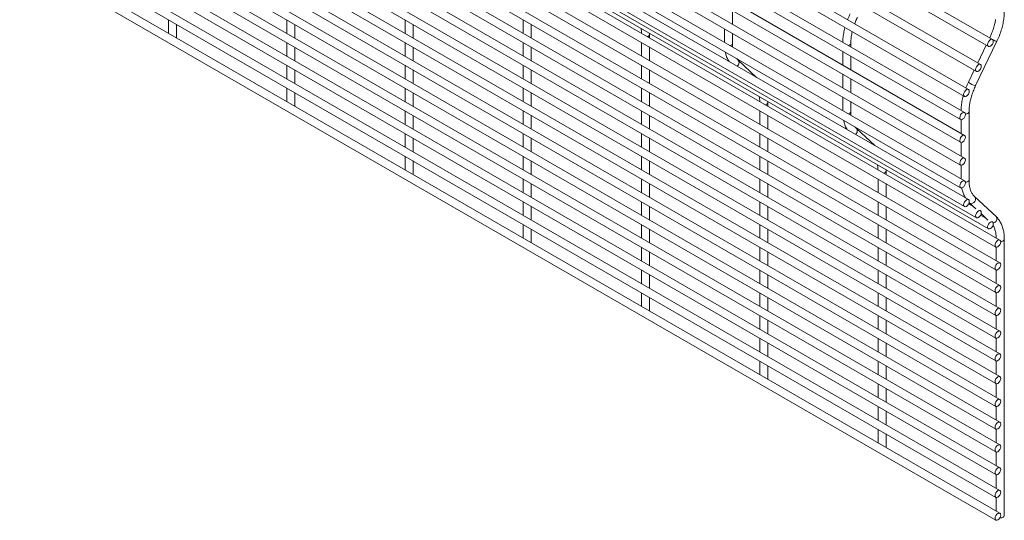
# Paper-space layout '_Isometric' of a CAD drawing. Units: millimetres. Extents: x -911 to 890, y -1503 to 1500.
# Drawn here: x 441 to 890, y -1503 to -1275 of the extents above; entities that cross this region are included whole.
import ezdxf

# ---------------------------------------------------------------- set-up
doc = ezdxf.new("R2010")
doc.units = ezdxf.units.MM

psp = doc.layouts.new('_Isometric')

# ---------------------------------------------------------------- linework, layer by layer
at = {"color": 7, "linetype": 'Continuous', "lineweight": 15}
for p, q in [((-898.2, -258.92), (882.47, -1286.88)), ((884.3, -1283.72), (-896.38, -255.76)), ((878.83, -1295.1), (-901.84, -267.14)), ((-903.67, -270.3), (877, -1298.26)), ((-909.14, -281.68), (871.54, -1309.64)), ((873.36, -1306.48), (-907.31, -278.52)), ((871.62, -1317.04), (-909.05, -289.08)), ((-910.88, -292.24), (869.8, -1320.2)), ((871.62, -1327.41), (-909.05, -299.45)), ((-910.88, -302.61), (869.8, -1330.57)), ((-910.88, -312.98), (869.8, -1340.94)), ((871.62, -1337.78), (-909.05, -309.82)), ((871.62, -1348.15), (-909.05, -320.19)), ((-910.88, -323.35), (869.8, -1351.31)), ((-909.14, -331.9), (871.54, -1359.86)), ((873.36, -1356.7), (-907.31, -328.74)), ((-903.67, -336.97), (877, -1364.93)), ((-898.2, -342.04), (882.47, -1370)), ((887.7, -1375.16), (-892.97, -347.2)), ((-894.8, -350.36), (885.87, -1378.32)), ((887.7, -1385.53), (-892.97, -357.57)), ((-894.8, -360.74), (885.87, -1388.69)), ((-894.8, -371.11), (885.87, -1399.06)), ((887.7, -1395.9), (-892.97, -367.94)), ((887.7, -1406.27), (-892.97, -378.31)), ((-894.8, -381.48), (885.87, -1409.44)), ((887.7, -1416.64), (-892.97, -388.68)), ((-894.8, -391.85), (885.87, -1419.81)), ((887.7, -1427.01), (-892.97, -399.05)), ((-894.8, -402.22), (885.87, -1430.18)), ((-894.8, -412.59), (885.87, -1440.55)), ((887.7, -1437.38), (-892.97, -409.42)), ((887.7, -1447.75), (-892.97, -419.79)), ((-894.8, -422.96), (885.87, -1450.92)), ((887.7, -1458.12), (-892.97, -430.16)), ((-894.8, -433.33), (885.87, -1461.29)), ((-894.8, -443.7), (885.87, -1471.66)), ((887.7, -1468.49), (-892.97, -440.53)), ((887.7, -1478.86), (-892.97, -450.9)), ((-894.8, -454.07), (885.87, -1482.03)), ((887.7, -1489.23), (-892.97, -461.27)), ((-894.8, -464.44), (885.87, -1492.4)), ((-894.8, -474.81), (885.87, -1502.77)), ((887.7, -1499.6), (-892.97, -471.64)), ((765.86, -1276.73), (765.86, -1270.57)), ((508.88, -1274.76), (508.88, -1280.92)), ((512.53, -1282.96), (512.53, -1276.87)), ((562.76, -1274.76), (562.76, -1280.91)), ((566.41, -1283.02), (566.41, -1276.86)), ((616.65, -1274.75), (616.65, -1280.91)), ((620.3, -1283.02), (620.3, -1276.86)), ((670.53, -1274.75), (670.53, -1280.9)), ((674.18, -1283.01), (674.18, -1276.85)), ((512.53, -1283.02), (512.53, -1282.96)), ((728.06, -1281.45), (728.04, -1280.85)), ((728.06, -1283.01), (728.06, -1281.45)), ((762.21, -1278.83), (762.21, -1284.99)), ((765.86, -1285.54), (765.86, -1280.94)), ((883.04, -1282.97), (883.03, -1282.99)), ((562.76, -1285.13), (562.76, -1291.28)), ((566.41, -1293.39), (566.41, -1287.23)), ((616.65, -1285.12), (616.65, -1291.28)), ((620.3, -1293.39), (620.3, -1287.23)), ((670.53, -1285.12), (670.53, -1291.27)), ((674.18, -1293.38), (674.18, -1287.22)), ((724.41, -1285.11), (724.41, -1291.27)), ((728.06, -1293.38), (728.06, -1287.22)), ((819.74, -1287.09), (819.74, -1285.54)), ((876.63, -1304.74), (886.33, -1284.55)), ((881.45, -1286.29), (877.57, -1294.37)), ((816.09, -1289.2), (816.09, -1295.35)), ((819.74, -1297.46), (819.74, -1291.31)), ((562.76, -1295.5), (562.76, -1301.65)), ((616.65, -1295.49), (616.65, -1301.65)), ((670.53, -1295.49), (670.53, -1301.64)), ((724.41, -1295.48), (724.41, -1301.64)), ((776.84, -1300.98), (768.47, -1293.21)), ((566.41, -1303.76), (566.41, -1297.61)), ((620.3, -1303.76), (620.3, -1297.6)), ((674.18, -1303.75), (674.18, -1297.59)), ((728.06, -1303.75), (728.06, -1297.59)), ((816.09, -1299.57), (816.09, -1305.72)), ((875.98, -1297.67), (873.34, -1303.16)), ((819.74, -1307.83), (819.74, -1301.68)), ((562.76, -1305.87), (562.76, -1312.02)), ((566.41, -1314.07), (566.41, -1307.98)), ((616.65, -1305.86), (616.65, -1312.02)), ((620.3, -1314.13), (620.3, -1307.97)), ((670.53, -1305.86), (670.53, -1312.01)), ((674.18, -1314.12), (674.18, -1307.97)), ((724.41, -1305.85), (724.41, -1312.01)), ((728.06, -1314.12), (728.06, -1307.96)), ((816.09, -1309.94), (816.09, -1316.1)), ((566.41, -1314.13), (566.41, -1314.07)), ((781.94, -1312.56), (781.92, -1311.96)), ((781.94, -1314.11), (781.94, -1312.56)), ((819.74, -1316.65), (819.74, -1312.05)), ((616.65, -1316.23), (616.65, -1322.39)), ((620.3, -1324.5), (620.3, -1318.34)), ((670.53, -1316.23), (670.53, -1322.38)), ((674.18, -1324.49), (674.18, -1318.34)), ((724.41, -1316.22), (724.41, -1322.38)), ((728.06, -1324.49), (728.06, -1318.33)), ((778.29, -1316.22), (778.29, -1322.37)), ((781.94, -1324.48), (781.94, -1318.32)), ((873.63, -1347.75), (873.63, -1316.64)), ((869.98, -1320.27), (869.98, -1326.46)), ((616.65, -1326.6), (616.65, -1332.76)), ((670.53, -1326.6), (670.53, -1332.75)), ((724.41, -1326.59), (724.41, -1332.75)), ((778.29, -1326.59), (778.29, -1332.74)), ((830.72, -1332.08), (822.35, -1324.32)), ((620.3, -1334.87), (620.3, -1328.71)), ((674.18, -1334.86), (674.18, -1328.71)), ((728.06, -1334.86), (728.06, -1328.7)), ((781.94, -1334.85), (781.94, -1328.7)), ((869.98, -1330.64), (869.98, -1336.83)), ((616.65, -1336.97), (616.65, -1343.13)), ((620.3, -1345.17), (620.3, -1339.08)), ((670.53, -1336.97), (670.53, -1343.12)), ((674.18, -1345.23), (674.18, -1339.08)), ((724.41, -1336.96), (724.41, -1343.12)), ((728.06, -1345.23), (728.06, -1339.07)), ((778.29, -1336.96), (778.29, -1343.11)), ((781.94, -1345.22), (781.94, -1339.07)), ((869.98, -1341.01), (869.98, -1347.2)), ((620.29, -1345.23), (620.3, -1345.17)), ((835.82, -1343.66), (835.81, -1343.06)), ((835.82, -1345.22), (835.82, -1343.66)), ((670.53, -1347.34), (670.53, -1353.49)), ((674.18, -1355.6), (674.18, -1349.45)), ((724.41, -1347.33), (724.41, -1353.49)), ((728.06, -1355.6), (728.06, -1349.44)), ((778.29, -1347.33), (778.29, -1353.48)), ((781.94, -1355.59), (781.94, -1349.44)), ((832.17, -1347.32), (832.17, -1353.48)), ((835.82, -1355.59), (835.82, -1349.43)), ((670.53, -1357.71), (670.53, -1363.86)), ((724.41, -1357.7), (724.41, -1363.86)), ((778.29, -1357.7), (778.29, -1363.85)), ((832.17, -1357.69), (832.17, -1363.85)), ((875.86, -1360.05), (873.44, -1358.66)), ((873.75, -1358.1), (876.8, -1360.93)), ((885.93, -1364.42), (876.23, -1355.42)), ((674.18, -1365.97), (674.18, -1359.82)), ((728.06, -1365.97), (728.06, -1359.81)), ((781.94, -1365.96), (781.94, -1359.81)), ((835.82, -1365.96), (835.82, -1359.8)), ((878.83, -1361.77), (878.5, -1361.58)), ((881.32, -1365.13), (878.91, -1363.73)), ((879.14, -1363.1), (882.26, -1366)), ((670.53, -1368.08), (670.53, -1374.23)), ((724.41, -1368.07), (724.41, -1374.23)), ((778.29, -1368.07), (778.29, -1374.22)), ((832.17, -1368.06), (832.17, -1374.22)), ((884.3, -1366.84), (883.97, -1366.65)), ((674.18, -1376.28), (674.18, -1370.19)), ((728.06, -1376.34), (728.06, -1370.18)), ((781.94, -1376.33), (781.94, -1370.18)), ((835.82, -1376.33), (835.82, -1370.17)), ((674.17, -1376.34), (674.18, -1376.28)), ((889.7, -1500.7), (889.7, -1374.77)), ((724.41, -1378.44), (724.41, -1384.6)), ((728.06, -1386.71), (728.06, -1380.55)), ((778.29, -1378.44), (778.29, -1384.59)), ((781.94, -1386.7), (781.94, -1380.55)), ((832.17, -1378.43), (832.17, -1384.59)), ((835.82, -1386.7), (835.82, -1380.54)), ((886.05, -1378.39), (886.05, -1384.58)), ((724.41, -1388.81), (724.41, -1394.97)), ((778.29, -1388.81), (778.29, -1394.96)), ((832.17, -1388.8), (832.17, -1394.96)), ((886.05, -1388.76), (886.05, -1394.95)), ((728.06, -1397.08), (728.06, -1390.92)), ((781.94, -1397.07), (781.94, -1390.92)), ((835.82, -1397.07), (835.82, -1390.91)), ((724.41, -1399.18), (724.41, -1405.34)), ((778.29, -1399.18), (778.29, -1405.33)), ((832.17, -1399.17), (832.17, -1405.33)), ((886.05, -1399.13), (886.05, -1405.32)), ((728.06, -1407.38), (728.06, -1401.29)), ((781.94, -1407.44), (781.94, -1401.29)), ((835.82, -1407.44), (835.82, -1401.28)), ((728.06, -1407.44), (728.06, -1407.38)), ((778.29, -1409.55), (778.29, -1415.7)), ((781.94, -1417.81), (781.94, -1411.66)), ((832.17, -1409.54), (832.17, -1415.7)), ((835.82, -1417.81), (835.82, -1411.65)), ((886.05, -1409.5), (886.05, -1415.69)), ((778.29, -1419.92), (778.29, -1426.07)), ((781.94, -1428.18), (781.94, -1422.03)), ((832.17, -1419.91), (832.17, -1426.07)), ((835.82, -1428.18), (835.82, -1422.02)), ((886.05, -1419.87), (886.05, -1426.06)), ((778.29, -1430.29), (778.29, -1436.44)), ((832.17, -1430.28), (832.17, -1436.44)), ((886.05, -1430.24), (886.05, -1436.43)), ((781.94, -1438.49), (781.94, -1432.4)), ((835.82, -1438.55), (835.82, -1432.39)), ((781.94, -1438.55), (781.94, -1438.49)), ((832.17, -1440.65), (832.17, -1446.81)), ((835.82, -1448.92), (835.82, -1442.76)), ((886.05, -1440.61), (886.05, -1446.8)), ((832.17, -1451.02), (832.17, -1457.18)), ((835.82, -1459.29), (835.82, -1453.13)), ((886.05, -1450.98), (886.05, -1457.17)), ((832.17, -1461.39), (832.17, -1467.55)), ((886.05, -1461.35), (886.05, -1467.54)), ((835.82, -1469.59), (835.82, -1463.5)), ((835.82, -1469.65), (835.82, -1469.59)), ((886.05, -1471.72), (886.05, -1477.91)), ((886.05, -1482.09), (886.05, -1488.28)), ((886.05, -1492.46), (886.05, -1498.65))]:
    psp.add_line(p, q, dxfattribs=at)
at = {"color": 8, "linetype": 'Continuous', "lineweight": 15}
psp.add_line((883.05, -1283), (883.04, -1282.97), dxfattribs=at)
at = {"color": 7, "linetype": 'Continuous', "lineweight": 15, "flags": 128}
for points in [[(884.67, -1284.55), (884.57, -1284.04), (884.3, -1283.72), (883.88, -1283.63), (883.38, -1283.81), (882.89, -1284.2), (882.47, -1284.77), (882.19, -1285.41), (882.09, -1286.04), (882.19, -1286.56), (882.47, -1286.88), (882.89, -1286.96), (883.38, -1286.79), (883.88, -1286.39), (884.3, -1285.82), (884.57, -1285.18), (884.67, -1284.55)], [(879.21, -1295.93), (879.11, -1295.42), (878.83, -1295.1), (878.41, -1295.02), (877.92, -1295.19), (877.42, -1295.59), (877, -1296.15), (876.72, -1296.8), (876.63, -1297.42), (876.72, -1297.94), (877, -1298.26), (877.42, -1298.34), (877.92, -1298.17), (878.41, -1297.77), (878.83, -1297.21), (879.11, -1296.56), (879.21, -1295.93)], [(873.74, -1307.32), (873.64, -1306.8), (873.36, -1306.48), (872.94, -1306.4), (872.45, -1306.57), (871.96, -1306.97), (871.54, -1307.54), (871.26, -1308.18), (871.16, -1308.81), (871.26, -1309.32), (871.54, -1309.64), (871.96, -1309.72), (872.45, -1309.55), (872.94, -1309.15), (873.36, -1308.59), (873.64, -1307.94), (873.74, -1307.32)], [(872, -1317.88), (871.9, -1317.36), (871.62, -1317.04), (871.2, -1316.96), (870.71, -1317.13), (870.21, -1317.53), (869.8, -1318.09), (869.52, -1318.74), (869.42, -1319.37), (869.52, -1319.88), (869.8, -1320.2), (870.21, -1320.28), (870.71, -1320.11), (871.2, -1319.71), (871.62, -1319.15), (871.9, -1318.5), (872, -1317.88)], [(872, -1328.25), (871.9, -1327.73), (871.62, -1327.41), (871.2, -1327.33), (870.71, -1327.5), (870.21, -1327.9), (869.8, -1328.46), (869.52, -1329.11), (869.42, -1329.74), (869.52, -1330.25), (869.8, -1330.57), (870.21, -1330.65), (870.71, -1330.48), (871.2, -1330.08), (871.62, -1329.52), (871.9, -1328.87), (872, -1328.25)], [(872, -1338.62), (871.9, -1338.1), (871.62, -1337.78), (871.2, -1337.7), (870.71, -1337.87), (870.21, -1338.27), (869.8, -1338.83), (869.52, -1339.48), (869.42, -1340.11), (869.52, -1340.62), (869.8, -1340.94), (870.21, -1341.02), (870.71, -1340.85), (871.2, -1340.45), (871.62, -1339.89), (871.9, -1339.24), (872, -1338.62)], [(872, -1348.99), (871.9, -1348.47), (871.62, -1348.15), (871.2, -1348.07), (870.71, -1348.24), (870.21, -1348.64), (869.8, -1349.2), (869.52, -1349.85), (869.42, -1350.48), (869.52, -1350.99), (869.8, -1351.31), (870.21, -1351.39), (870.71, -1351.22), (871.2, -1350.82), (871.62, -1350.26), (871.9, -1349.61), (872, -1348.99)], [(873.74, -1357.53), (873.64, -1357.02), (873.36, -1356.7), (872.94, -1356.62), (872.45, -1356.79), (871.96, -1357.19), (871.54, -1357.75), (871.26, -1358.4), (871.16, -1359.02), (871.26, -1359.54), (871.54, -1359.86), (871.96, -1359.94), (872.45, -1359.77), (872.94, -1359.37), (873.36, -1358.81), (873.64, -1358.16), (873.74, -1357.53)], [(879.21, -1362.61), (879.11, -1362.09), (878.83, -1361.77), (878.41, -1361.69), (877.92, -1361.86), (877.42, -1362.26), (877, -1362.82), (876.72, -1363.47), (876.63, -1364.1), (876.72, -1364.61), (877, -1364.93), (877.42, -1365.01), (877.92, -1364.84), (878.41, -1364.44), (878.83, -1363.88), (879.11, -1363.23), (879.21, -1362.61)], [(884.67, -1367.68), (884.57, -1367.16), (884.3, -1366.84), (883.88, -1366.76), (883.38, -1366.93), (882.89, -1367.33), (882.47, -1367.9), (882.19, -1368.54), (882.09, -1369.17), (882.19, -1369.68), (882.47, -1370), (882.89, -1370.08), (883.38, -1369.91), (883.88, -1369.51), (884.3, -1368.95), (884.57, -1368.3), (884.67, -1367.68)], [(888.08, -1376), (887.98, -1375.49), (887.7, -1375.16), (887.28, -1375.08), (886.79, -1375.25), (886.29, -1375.65), (885.87, -1376.22), (885.59, -1376.86), (885.5, -1377.49), (885.59, -1378), (885.87, -1378.32), (886.29, -1378.41), (886.79, -1378.23), (887.28, -1377.84), (887.7, -1377.27), (887.98, -1376.63), (888.08, -1376)], [(888.08, -1386.37), (887.98, -1385.86), (887.7, -1385.53), (887.28, -1385.45), (886.79, -1385.62), (886.29, -1386.02), (885.87, -1386.59), (885.59, -1387.23), (885.5, -1387.86), (885.59, -1388.37), (885.87, -1388.69), (886.29, -1388.78), (886.79, -1388.6), (887.28, -1388.21), (887.7, -1387.64), (887.98, -1387), (888.08, -1386.37)], [(888.08, -1396.74), (887.98, -1396.23), (887.7, -1395.9), (887.28, -1395.82), (886.79, -1395.99), (886.29, -1396.39), (885.87, -1396.96), (885.59, -1397.6), (885.5, -1398.23), (885.59, -1398.74), (885.87, -1399.06), (886.29, -1399.15), (886.79, -1398.97), (887.28, -1398.58), (887.7, -1398.01), (887.98, -1397.37), (888.08, -1396.74)], [(888.08, -1407.11), (887.98, -1406.6), (887.7, -1406.27), (887.28, -1406.19), (886.79, -1406.36), (886.29, -1406.76), (885.87, -1407.33), (885.59, -1407.97), (885.5, -1408.6), (885.59, -1409.11), (885.87, -1409.44), (886.29, -1409.52), (886.79, -1409.34), (887.28, -1408.95), (887.7, -1408.38), (887.98, -1407.74), (888.08, -1407.11)], [(888.08, -1417.48), (887.98, -1416.97), (887.7, -1416.64), (887.28, -1416.56), (886.79, -1416.73), (886.29, -1417.13), (885.87, -1417.7), (885.59, -1418.34), (885.5, -1418.97), (885.59, -1419.48), (885.87, -1419.81), (886.29, -1419.89), (886.79, -1419.71), (887.28, -1419.32), (887.7, -1418.75), (887.98, -1418.11), (888.08, -1417.48)], [(888.08, -1427.85), (887.98, -1427.34), (887.7, -1427.01), (887.28, -1426.93), (886.79, -1427.1), (886.29, -1427.5), (885.87, -1428.07), (885.59, -1428.71), (885.5, -1429.34), (885.59, -1429.85), (885.87, -1430.18), (886.29, -1430.26), (886.79, -1430.08), (887.28, -1429.69), (887.7, -1429.12), (887.98, -1428.48), (888.08, -1427.85)], [(888.08, -1438.22), (887.98, -1437.71), (887.7, -1437.38), (887.28, -1437.3), (886.79, -1437.47), (886.29, -1437.87), (885.87, -1438.44), (885.59, -1439.08), (885.5, -1439.71), (885.59, -1440.22), (885.87, -1440.55), (886.29, -1440.63), (886.79, -1440.45), (887.28, -1440.06), (887.7, -1439.49), (887.98, -1438.85), (888.08, -1438.22)], [(888.08, -1448.59), (887.98, -1448.08), (887.7, -1447.75), (887.28, -1447.67), (886.79, -1447.84), (886.29, -1448.24), (885.87, -1448.81), (885.59, -1449.45), (885.5, -1450.08), (885.59, -1450.59), (885.87, -1450.92), (886.29, -1451), (886.79, -1450.82), (887.28, -1450.43), (887.7, -1449.86), (887.98, -1449.22), (888.08, -1448.59)], [(888.08, -1458.96), (887.98, -1458.45), (887.7, -1458.12), (887.28, -1458.04), (886.79, -1458.21), (886.29, -1458.61), (885.87, -1459.18), (885.59, -1459.82), (885.5, -1460.45), (885.59, -1460.96), (885.87, -1461.29), (886.29, -1461.37), (886.79, -1461.2), (887.28, -1460.8), (887.7, -1460.23), (887.98, -1459.59), (888.08, -1458.96)], [(888.08, -1469.33), (887.98, -1468.82), (887.7, -1468.49), (887.28, -1468.41), (886.79, -1468.58), (886.29, -1468.98), (885.87, -1469.55), (885.59, -1470.19), (885.5, -1470.82), (885.59, -1471.33), (885.87, -1471.66), (886.29, -1471.74), (886.79, -1471.57), (887.28, -1471.17), (887.7, -1470.6), (887.98, -1469.96), (888.08, -1469.33)], [(888.08, -1479.7), (887.98, -1479.19), (887.7, -1478.86), (887.28, -1478.78), (886.79, -1478.95), (886.29, -1479.35), (885.87, -1479.92), (885.59, -1480.56), (885.5, -1481.19), (885.59, -1481.7), (885.87, -1482.03), (886.29, -1482.11), (886.79, -1481.94), (887.28, -1481.54), (887.7, -1480.97), (887.98, -1480.33), (888.08, -1479.7)], [(888.08, -1490.07), (887.98, -1489.56), (887.7, -1489.23), (887.28, -1489.15), (886.79, -1489.32), (886.29, -1489.72), (885.87, -1490.29), (885.59, -1490.93), (885.5, -1491.56), (885.59, -1492.07), (885.87, -1492.4), (886.29, -1492.48), (886.79, -1492.31), (887.28, -1491.91), (887.7, -1491.34), (887.98, -1490.7), (888.08, -1490.07)], [(888.08, -1500.44), (887.98, -1499.93), (887.7, -1499.6), (887.28, -1499.52), (886.79, -1499.69), (886.29, -1500.09), (885.87, -1500.66), (885.59, -1501.3), (885.5, -1501.93), (885.59, -1502.44), (885.87, -1502.77), (886.29, -1502.85), (886.79, -1502.68), (887.28, -1502.28), (887.7, -1501.71), (887.98, -1501.07), (888.08, -1500.44)], [(887.68, -1501.75), (887.88, -1501.75), (888.58, -1501.67), (889.17, -1501.44), (889.56, -1501.1), (889.7, -1500.7)]]:
    psp.add_lwpolyline(points, dxfattribs=at)
at = {"color": 8, "linetype": 'Continuous', "lineweight": 15, "flags": 128}
for points in [[(873.63, -1316.64), (873.49, -1317.05), (873.09, -1317.39), (872.5, -1317.62), (871.99, -1317.69)], [(873.63, -1347.75), (873.49, -1348.16), (873.09, -1348.5), (872.5, -1348.73), (871.99, -1348.8)], [(876.24, -1355.43), (876.43, -1355.66), (876.63, -1356.23), (876.57, -1356.88), (876.28, -1357.51), (875.79, -1358.02), (875.18, -1358.35), (874.54, -1358.43), (873.97, -1358.26), (873.75, -1358.1)], [(885.93, -1364.42), (886.13, -1364.66), (886.33, -1365.23), (886.27, -1365.87), (885.98, -1366.5), (885.49, -1367.02), (884.88, -1367.35), (884.65, -1367.4)], [(889.7, -1374.77), (889.56, -1375.17), (889.17, -1375.51), (888.58, -1375.74), (888.07, -1375.81)]]:
    psp.add_lwpolyline(points, dxfattribs=at)
at = {"color": 8, "linetype": 'Continuous', "lineweight": 15}
for centre, radius, start, end in [((726.87, -1281.2), 1.21, 276.7831, 347.9937), ((764.68, -1285.29), 1.21, 276.7811, 348.0075), ((818.56, -1285.29), 1.21, 276.7971, 347.8951), ((887.17, -1279.38), 5.24, 239.0125, 260.8743), ((767.07, -1294.32), 1.78, 300.1667, 38.0613), ((877.54, -1298.65), 6.16, 227.123, 261.5707), ((780.75, -1312.3), 1.21, 276.7831, 347.9937), ((818.56, -1316.4), 1.21, 276.7811, 348.0075), ((820.95, -1325.42), 1.78, 300.1667, 38.0613), ((834.64, -1343.41), 1.21, 276.7831, 347.9937)]:
    psp.add_arc(centre, radius, start, end, dxfattribs=at)
at = {"color": 7, "linetype": 'Continuous', "lineweight": 15}
for points, knots in [([(819.46, -1272.06), (819.26, -1272.49), (818.84, -1273.37), (818.5, -1274.26), (818.33, -1274.72)], [0, 0, 0, 0, 0.4938904, 1, 1, 1, 1]), ([(821.53, -1276.56), (821.64, -1276.26), (821.98, -1275.28), (822.44, -1274.31), (822.75, -1273.64)], [0, 0, 0, 0, 0.310345, 1, 1, 1, 1]), ([(886.33, -1284.55), (886.54, -1284.11), (887.12, -1282.86), (887.95, -1280.75), (888.73, -1278.24), (889.29, -1275.74), (889.64, -1273.33), (889.68, -1271.81), (889.7, -1271.07)], [0, 0, 0, 0, 0.0962159, 0.2780027, 0.4601053, 0.6425852, 0.8255456, 1, 1, 1, 1]), ([(817.14, -1278.24), (817.13, -1278.28), (816.86, -1279.16), (816.52, -1280.86), (816.18, -1283.09), (816.14, -1284.43), (816.12, -1285)], [0, 0, 0, 0, 0.0172766, 0.3773109, 0.7382932, 1, 1, 1, 1]), ([(885.75, -1274.55), (885.64, -1275.17), (885.4, -1276.51), (884.79, -1278.67), (884, -1280.87), (883.35, -1282.3), (883.04, -1282.97)], [0, 0, 0, 0, 0.225967, 0.493626, 0.76191, 1, 1, 1, 1]), ([(724.15, -1278.61), (724.24, -1279.11), (724.36, -1279.83), (724.38, -1280.64), (724.39, -1280.89)], [0, 0, 0, 0, 0.697844, 1, 1, 1, 1]), ([(819.74, -1285.54), (819.75, -1285.19), (819.76, -1284.18), (819.97, -1282.4), (820.2, -1280.93), (820.42, -1280.16), (820.42, -1280.14)], [0, 0, 0, 0, 0.204608, 0.596818, 0.990057, 1, 1, 1, 1]), ([(765.95, -1287.15), (765.94, -1287.04), (765.86, -1286.55), (765.86, -1285.99), (765.86, -1285.54)], [0, 0, 0, 0, 0.207635, 1, 1, 1, 1]), ([(762.62, -1289.44), (762.73, -1289.96), (763, -1291.16), (763.56, -1292.6), (764.09, -1293.43), (764.27, -1293.72)], [0, 0, 0, 0, 0.329076, 0.761411, 1, 1, 1, 1]), ([(768.47, -1293.21), (768.32, -1293.07), (768.07, -1292.85), (767.87, -1292.54), (767.79, -1292.43)], [0, 0, 0, 0, 0.61995, 1, 1, 1, 1]), ([(873.34, -1303.16), (873.14, -1303.6), (872.72, -1304.47), (872.39, -1305.37), (872.22, -1305.82)], [0, 0, 0, 0, 0.4938904, 1, 1, 1, 1]), ([(873.63, -1316.64), (873.63, -1316.3), (873.65, -1315.29), (873.83, -1313.51), (874.25, -1311.31), (874.89, -1309.04), (875.68, -1306.84), (876.33, -1305.41), (876.63, -1304.74)], [0, 0, 0, 0, 0.0960543, 0.2801791, 0.4647868, 0.6498623, 0.8353702, 1, 1, 1, 1]), ([(778.04, -1309.71), (778.12, -1310.22), (778.25, -1310.94), (778.26, -1311.75), (778.27, -1311.99)], [0, 0, 0, 0, 0.697844, 1, 1, 1, 1]), ([(871.02, -1309.35), (871.01, -1309.39), (870.74, -1310.27), (870.4, -1311.96), (870.06, -1314.19), (870.02, -1315.54), (870, -1316.1)], [0, 0, 0, 0, 0.0172766, 0.3773109, 0.7382932, 1, 1, 1, 1]), ([(819.83, -1318.25), (819.82, -1318.15), (819.75, -1317.65), (819.74, -1317.09), (819.74, -1316.65)], [0, 0, 0, 0, 0.207635, 1, 1, 1, 1]), ([(816.5, -1320.54), (816.61, -1321.06), (816.88, -1322.27), (817.44, -1323.7), (817.97, -1324.53), (818.16, -1324.83)], [0, 0, 0, 0, 0.329076, 0.761411, 1, 1, 1, 1]), ([(822.35, -1324.32), (822.2, -1324.18), (821.95, -1323.95), (821.75, -1323.65), (821.68, -1323.53)], [0, 0, 0, 0, 0.61995, 1, 1, 1, 1]), ([(831.92, -1340.82), (832, -1341.32), (832.13, -1342.04), (832.15, -1342.85), (832.15, -1343.1)], [0, 0, 0, 0, 0.697844, 1, 1, 1, 1]), ([(876.23, -1355.42), (876.08, -1355.28), (875.62, -1354.82), (874.96, -1353.87), (874.32, -1352.48), (873.88, -1350.87), (873.66, -1349.27), (873.63, -1348.19), (873.63, -1347.75)], [0, 0, 0, 0, 0.0958269, 0.2988525, 0.4951132, 0.6857673, 0.8738451, 1, 1, 1, 1]), ([(870.31, -1351.38), (870.45, -1351.99), (870.73, -1353.29), (871.32, -1354.81), (871.85, -1355.64), (872.04, -1355.93)], [0, 0, 0, 0, 0.365991, 0.774538, 1, 1, 1, 1]), ([(889.7, -1374.77), (889.7, -1374.36), (889.68, -1373.19), (889.46, -1371.34), (888.97, -1369.31), (888.23, -1367.46), (887.28, -1365.89), (886.46, -1364.92), (886, -1364.48), (885.93, -1364.42)], [0, 0, 0, 0, 0.0954285, 0.275796, 0.4562295, 0.6355961, 0.8126427, 0.9731015, 1, 1, 1, 1]), ([(884.51, -1368.43), (884.57, -1368.52), (884.91, -1368.98), (885.35, -1370.06), (885.8, -1371.65), (886, -1373.07), (886.03, -1373.96), (886.03, -1374.2)], [0, 0, 0, 0, 0.069078, 0.351917, 0.626676, 0.897722, 1, 1, 1, 1])]:
    psp.add_open_spline(points, degree=3, knots=knots, dxfattribs=at)

doc.saveas('drawing.dxf')
